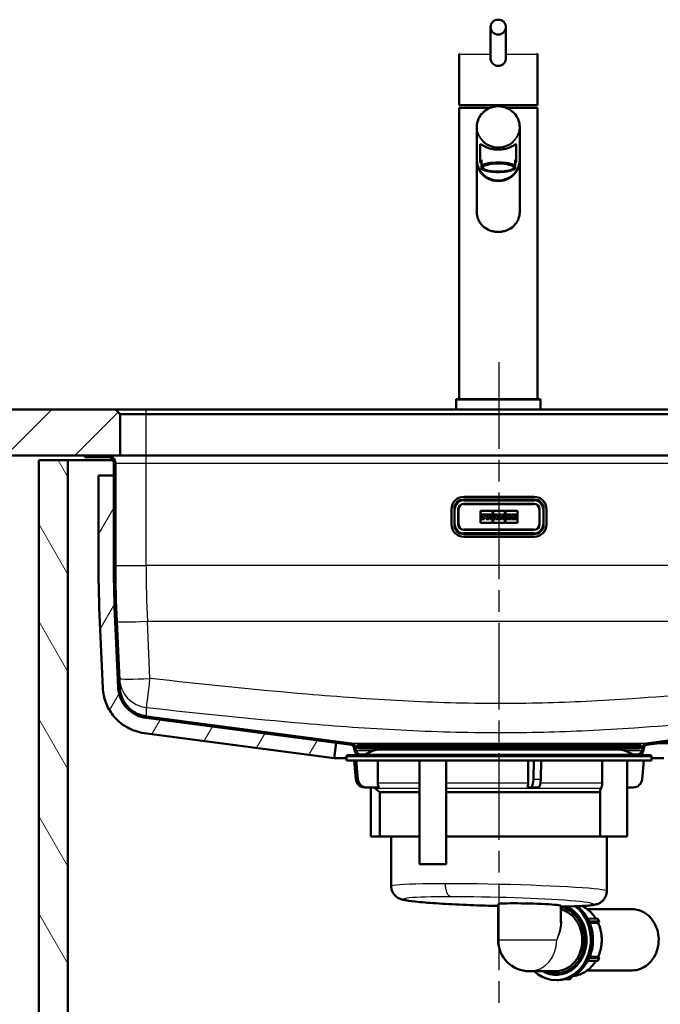
# Model space of a CAD drawing. Units: millimetres. Extents: x 0 to 2100, y 0 to 4371.
# Drawn here: x 498 to 915, y 1343 to 1985 of the extents above; entities that cross this region are included whole.
import ezdxf

# ---------------------------------------------------------------- set-up
doc = ezdxf.new("R2010")
doc.units = ezdxf.units.MM
doc.header["$LTSCALE"] = 10
doc.linetypes.add('CHAIN', pattern=[0.3543, 0.2362, -0.0295, 0.0591, -0.0295])
doc.linetypes.add('DASH_DOT', pattern=[0.182, 0.1181, -0.0295, 0.0049, -0.0295])
for name, color, linetype, lineweight in [('Centerline(ISO)', 7, 'DASH_DOT', 25), ('Dimensions(ISO)', 7, 'Continuous', 25), ('Hatch', 7, 'Continuous', 9), ('Visible Edges(ISO)', 7, 'Continuous', 50), ('Visible Tangent Edges(ISO)', 7, 'Continuous', 25)]:
    doc.layers.add(name, color=color, linetype=linetype, lineweight=lineweight)
doc.styles.add('Text__5.0mm', font='arial.ttf', dxfattribs={"width": 0.9})
doc.dimstyles.new('KS-Marketing', dxfattribs={"dimscale": 10, "dimtxt": 5, "dimasz": 3.5, "dimexe": 3.175, "dimexo": 0, "dimgap": 0.8, "dimtad": 1, "dimdec": 1, "dimrnd": 1e-08, "dimtxsty": 'Text__5.0mm', "dimcen": 0.09, "dimdle": 10, "dimclrd": 7, "dimclre": 7, "dimclrt": 7, "dimadec": 0, "dimazin": 2, "dimtfac": 0.7, "dimtdec": 4, "dimtmove": 0, "dimatfit": 3, "dimfxl": 1, "dimtolj": 1, "dimlwd": 25, "dimlwe": 25, "dimarcsym": 0})
pattern_1 = [(135, (0, 0), (-22.45064, -22.45064), [])]

# ---------------------------------------------------------------- blocks, each defined once
blk = doc.blocks.new('*D5')
at = {"layer": 'Defpoints', "color": 0, "linetype": 'Continuous', "transparency": 16777216}
for p in [(1080.17, 1701.05), (1420.17, 1701.05), (906.27, 1513.33)]:
    blk.add_point(p, dxfattribs=at)
at = {"layer": 'Dimensions(ISO)', "color": 7, "linetype": 'Continuous', "lineweight": 25, "transparency": 16777216}
for p, q in [((1080.17, 1701.05), (1451.92, 1701.05)), ((1420.17, 1548.33), (1420.17, 1666.05)), ((906.27, 1513.33), (1451.92, 1513.33))]:
    blk.add_line(p, q, dxfattribs=at)
at = {"layer": 'Dimensions(ISO)', "color": 7, "linetype": 'Continuous', "transparency": 16777216}
for points in [[(1414.34, 1666.05), (1426, 1666.05), (1420.17, 1701.05)], [(1414.34, 1548.33), (1426, 1548.33), (1420.17, 1513.33)]]:
    blk.add_solid(points, dxfattribs=at)
at = {"layer": 'Dimensions(ISO)', "color": 7, "linetype": 'Continuous', "lineweight": 25, "transparency": 16777216, "insert": (1386.64, 1559.55), "char_height": 50, "attachment_point": 4, "rotation": 90, "style": 'Text__5.0mm'}
blk.add_mtext('\\A1;188', dxfattribs=at)

msp = doc.modelspace()

# ---------------------------------------------------------------- hatches: boundary and pattern name
at = {"layer": 'Hatch'}
h = msp.add_hatch(dxfattribs=at)
h.set_pattern_fill('ANSI31', color=256, scale=254, style=0)
h.set_pattern_definition([(45, (0, 0), (-22.45064, 22.45064), [])])
h.paths.add_polyline_path([(563.17, 1728.05), (560.17, 1731.05), (400.65, 1731.05), (400.65, 1701.05), (540.17, 1701.05), (555.17, 1701.05), (563.17, 1701.05)])
h = msp.add_hatch(dxfattribs=at)
h.set_pattern_fill('ANSI31', color=256, scale=254, angle=75, style=0)
h.set_pattern_definition([(120, (0, 0), (-27.4963, -15.875), [])])
h.paths.add_polyline_path([(529.17, 1698.05), (510.17, 1698.05), (510.17, 936.05), (1110.17, 936.05), (1110.17, 1698.05), (1091.17, 1698.05), (1091.17, 955.05), (529.17, 955.05)])
h = msp.add_hatch(dxfattribs=at)
h.set_pattern_fill('ANSI31', color=256, scale=254, angle=90, style=0)
h.set_pattern_definition(pattern_1)
edge = h.paths.add_edge_path()
edge.add_line((555.17, 1701.05), (540.17, 1701.05))
edge.add_line((540.17, 1701.05), (540.17, 1700.05))
edge.add_line((540.17, 1700.05), (555.17, 1700.05))
edge.add_ellipse((555.17, 1696.05), major_axis=(0, 4), ratio=1, start_angle=270, end_angle=360, ccw=False)
edge.add_line((559.17, 1696.05), (559.17, 1629.2))
edge.add_ellipse((1360.17, 1629.2), major_axis=(0, -801), ratio=1, start_angle=270, end_angle=272.6)
edge.add_line((559.99, 1592.87), (561.95, 1549.81))
edge.add_spline(control_points=[(561.95, 1549.81), (562.05, 1547.65), (562.48, 1545.52), (563.97, 1541.47), (565.03, 1539.57), (568.03, 1535.71), (570.12, 1533.9), (574.86, 1531.18), (577.48, 1530.3), (580.19, 1529.94)], knot_values=[-2.936185, -2.936185, -2.936185, -2.936185, -2.288446, -2.288446, -1.640707, -1.640707, -0.820353, -0.820353, 0, 0, 0, 0], degree=3, periodic=0)
edge.add_line((580.19, 1529.94), (713.94, 1512.33))
edge.add_ellipse((713.68, 1510.35), major_axis=(1.98, -0.26), ratio=1, start_angle=19.6, end_angle=90, ccw=False)
edge.add_line((715.64, 1510.77), (716.18, 1508.21))
edge.add_ellipse((720.1, 1509.05), major_axis=(0.84, -3.91), ratio=1, start_angle=270, end_angle=317.63294)
edge.add_line((718.08, 1505.59), (722.82, 1505.59))
edge.add_ellipse((723.77, 1505.21), major_axis=(0.388, 0.949), ratio=1, start_angle=57.9872, end_angle=90, ccw=False)
edge.add_ellipse((733.36, 1491.88), major_axis=(14.16, 10.19), ratio=1, start_angle=89.94076, end_angle=90, ccw=False)
edge.add_line((723.18, 1506.05), (720.1, 1506.05))
edge.add_ellipse((720.1, 1509.05), major_axis=(-3, 0), ratio=1, start_angle=12.1, end_angle=90, ccw=False)
edge.add_line((717.16, 1508.42), (716.61, 1510.98))
edge.add_ellipse((713.68, 1510.35), major_axis=(-0.63, 2.93), ratio=1, start_angle=270, end_angle=340.4)
edge.add_line((714.07, 1513.33), (580.32, 1530.93))
edge.add_spline(control_points=[(580.32, 1530.93), (578.28, 1531.2), (576.29, 1531.78), (572.57, 1533.53), (570.86, 1534.69), (567.43, 1537.85), (565.89, 1539.98), (563.69, 1544.7), (563.07, 1547.25), (562.95, 1549.86)], knot_values=[-2.796367, -2.796367, -2.796367, -2.796367, -2.179472, -2.179472, -1.562578, -1.562578, -0.781289, -0.781289, 0, 0, 0, 0], degree=3, periodic=0)
edge.add_line((562.95, 1549.86), (560.99, 1592.91))
edge.add_ellipse((1360.17, 1629.2), major_axis=(-36.29, 799.18), ratio=1, start_angle=87.4, end_angle=90, ccw=False)
edge.add_line((560.17, 1629.2), (560.17, 1696.05))
edge.add_ellipse((555.17, 1696.05), major_axis=(5, 0), ratio=1, start_angle=0, end_angle=90)
h = msp.add_hatch(dxfattribs=at)
h.set_pattern_fill('ANSI31', color=256, scale=254, angle=90, style=0)
h.set_pattern_definition(pattern_1)
edge = h.paths.add_edge_path()
edge.add_ellipse((900.25, 1509.05), major_axis=(-0.63, -2.93), ratio=1, start_angle=12.1, end_angle=90)
edge.add_line((903.18, 1508.42), (903.73, 1510.98))
edge.add_ellipse((906.66, 1510.35), major_axis=(-2.97, -0.39), ratio=1, start_angle=270, end_angle=340.4, ccw=False)
edge.add_line((906.27, 1513.33), (1040.02, 1530.93))
edge.add_spline(control_points=[(1040.02, 1530.93), (1042.6, 1531.27), (1045.1, 1532.12), (1049.61, 1534.7), (1051.6, 1536.43), (1054.46, 1540.11), (1055.47, 1541.92), (1056.89, 1545.77), (1057.3, 1547.8), (1057.39, 1549.86)], knot_values=[-2.796367, -2.796367, -2.796367, -2.796367, -2.015078, -2.015078, -1.233789, -1.233789, -0.616894, -0.616894, 0, 0, 0, 0], degree=3, periodic=0)
edge.add_line((1057.39, 1549.86), (1059.35, 1592.91))
edge.add_ellipse((260.17, 1629.2), major_axis=(0, -800), ratio=1, start_angle=87.4, end_angle=90)
edge.add_line((1060.17, 1629.2), (1060.17, 1696.05))
edge.add_ellipse((1065.17, 1696.05), major_axis=(0, 5), ratio=1, start_angle=0, end_angle=90, ccw=False)
edge.add_line((1065.17, 1701.05), (1080.17, 1701.05))
edge.add_line((1080.17, 1701.05), (1080.17, 1700.05))
edge.add_line((1080.17, 1700.05), (1065.17, 1700.05))
edge.add_ellipse((1065.17, 1696.05), major_axis=(-4, 0), ratio=1, start_angle=270, end_angle=360)
edge.add_line((1061.17, 1696.05), (1061.17, 1629.2))
edge.add_ellipse((260.17, 1629.2), major_axis=(36.34, 800.18), ratio=1, start_angle=270, end_angle=272.6, ccw=False)
edge.add_line((1060.35, 1592.87), (1058.39, 1549.81))
edge.add_spline(control_points=[(1058.39, 1549.81), (1058.27, 1547.08), (1057.61, 1544.4), (1055.31, 1539.44), (1053.68, 1537.21), (1050.09, 1533.88), (1048.29, 1532.67), (1044.38, 1530.83), (1042.29, 1530.22), (1040.15, 1529.94)], knot_values=[-2.936185, -2.936185, -2.936185, -2.936185, -2.115832, -2.115832, -1.295478, -1.295478, -0.647739, -0.647739, 0, 0, 0, 0], degree=3, periodic=0)
edge.add_line((1040.15, 1529.94), (906.4, 1512.33))
edge.add_ellipse((906.66, 1510.35), major_axis=(0.42, 1.96), ratio=1, start_angle=19.6, end_angle=90)
edge.add_line((904.71, 1510.77), (904.16, 1508.21))
edge.add_ellipse((900.25, 1509.05), major_axis=(3.45, 2.02), ratio=1, start_angle=270, end_angle=317.63294, ccw=False)
edge.add_line((902.26, 1505.59), (897.52, 1505.59))
edge.add_ellipse((896.57, 1505.21), major_axis=(0.833, -0.599), ratio=1, start_angle=57.9872, end_angle=90)
edge.add_ellipse((886.98, 1491.88), major_axis=(14.17, -10.18), ratio=1, start_angle=89.94076, end_angle=90)
edge.add_line((897.16, 1506.05), (900.25, 1506.05))
h = msp.add_hatch(dxfattribs=at)
h.set_pattern_fill('ANSI31', color=256, scale=254, angle=15, style=0)
h.set_pattern_definition([(60, (0, 0), (-27.4963, 15.875), [])])
edge = h.paths.add_edge_path()
edge.add_ellipse((1360.17, 1629.2), major_axis=(0, -811), ratio=1, start_angle=270, end_angle=272.6)
edge.add_line((550.01, 1592.41), (551.96, 1549.36))
edge.add_spline(control_points=[(551.96, 1549.36), (552.1, 1546.17), (552.74, 1543.03), (554.94, 1537.05), (556.5, 1534.25), (560.94, 1528.54), (564.01, 1525.87), (571.02, 1521.86), (574.88, 1520.56), (578.88, 1520.03)], knot_values=[-4.334368, -4.334368, -4.334368, -4.334368, -3.378182, -3.378182, -2.421996, -2.421996, -1.210998, -1.210998, 0, 0, 0, 0], degree=3, periodic=0)
edge.add_line((578.88, 1520.03), (702.72, 1503.72))
edge.add_line((702.72, 1503.72), (704.03, 1513.64))
edge.add_line((704.03, 1513.64), (580.19, 1529.94))
edge.add_spline(control_points=[(580.19, 1529.94), (578.05, 1530.22), (575.96, 1530.83), (572.05, 1532.67), (570.25, 1533.88), (566.66, 1537.21), (565.03, 1539.44), (562.73, 1544.4), (562.07, 1547.08), (561.95, 1549.81)], knot_values=[-2.936185, -2.936185, -2.936185, -2.936185, -2.288446, -2.288446, -1.640707, -1.640707, -0.820353, -0.820353, 0, 0, 0, 0], degree=3, periodic=0)
edge.add_line((561.95, 1549.81), (559.99, 1592.87))
edge.add_ellipse((1360.17, 1629.2), major_axis=(-36.34, 800.18), ratio=1, start_angle=87.4, end_angle=90, ccw=False)
edge.add_line((559.17, 1629.2), (559.17, 1688.05))
edge.add_line((559.17, 1688.05), (549.17, 1688.05))
edge.add_line((549.17, 1688.05), (549.17, 1629.2))

# ---------------------------------------------------------------- linework, layer by layer
at = {"layer": 'Centerline(ISO)', "linetype": 'CHAIN', "ltscale": 23.990969}
msp.add_line((810.17, 1761.99), (810.17, 797.9), dxfattribs=at)
at = {"layer": 'Visible Edges(ISO)'}
for p, q in [((804.69, 1980.4), (804.69, 1960.15)), ((814.69, 1980.4), (814.69, 1960.15)), ((784.19, 1962.7), (784.19, 1929.5)), ((804.69, 1960.15), (804.69, 1960.15)), ((835.19, 1962.7), (835.19, 1929.5)), ((784.19, 1929.5), (835.19, 1929.5)), ((784.19, 1927.85), (804.65, 1927.85)), ((784.19, 1927.85), (784.19, 1737.85)), ((814.73, 1927.85), (835.19, 1927.85)), ((835.19, 1927.85), (835.19, 1737.85)), ((795.69, 1893.81), (795.69, 1915.22)), ((823.69, 1893.81), (823.69, 1915.22)), ((797.94, 1903.68), (797.94, 1892.68)), ((821.44, 1903.68), (821.44, 1892.68)), ((795.69, 1893.47), (795.69, 1860.23)), ((798.69, 1890.37), (798.69, 1893.75)), ((798.69, 1890.37), (798.69, 1889.42)), ((798.69, 1888.2), (798.69, 1889.42)), ((798.69, 1888), (798.69, 1888.2)), ((820.69, 1890.37), (820.69, 1893.75)), ((820.69, 1890.37), (820.69, 1889.42)), ((820.69, 1889.42), (820.69, 1888.2)), ((820.69, 1888), (820.69, 1888.2)), ((823.69, 1893.47), (823.69, 1860.23)), ((782.19, 1737.35), (782.19, 1731.05)), ((782.69, 1737.85), (809.69, 1737.85)), ((809.69, 1737.85), (836.69, 1737.85)), ((837.19, 1737.35), (837.19, 1731.05)), ((560.17, 1731.05), (400.65, 1731.05)), ((563.17, 1728.05), (560.17, 1731.05)), ((580.17, 1731.05), (560.17, 1731.05)), ((563.17, 1701.05), (563.17, 1728.05)), ((563.17, 1728.05), (580.17, 1728.05)), ((1040.17, 1731.05), (580.17, 1731.05)), ((580.17, 1728.05), (1040.17, 1728.05)), ((400.65, 1701.05), (563.17, 1701.05)), ((529.17, 1698.05), (510.17, 1698.05)), ((510.17, 1698.05), (510.17, 936.05)), ((529.17, 955.05), (529.17, 1698.05)), ((529.17, 1698.05), (558.63, 1698.05)), ((555.17, 1701.05), (540.17, 1701.05)), ((540.17, 1701.05), (540.17, 1700.05)), ((540.17, 1700.05), (555.17, 1700.05)), ((559.17, 1696.05), (559.17, 1629.2)), ((560.17, 1629.2), (560.17, 1696.05)), ((580.17, 1701.05), (563.17, 1701.05)), ((1040.17, 1701.05), (580.17, 1701.05)), ((559.17, 1688.05), (549.17, 1688.05)), ((549.17, 1688.05), (549.17, 1629.2)), ((559.17, 1629.2), (559.17, 1688.05)), ((833.17, 1674.05), (787.17, 1674.05)), ((787.17, 1672.05), (833.17, 1672.05)), ((833.17, 1669.55), (787.17, 1669.55)), ((779.17, 1666.05), (779.17, 1656.05)), ((781.17, 1656.05), (781.17, 1666.05)), ((783.67, 1666.05), (783.67, 1656.05)), ((798.17, 1657.21), (798.17, 1664.85)), ((798.17, 1664.85), (805.86, 1664.85)), ((805.86, 1664.85), (805.86, 1657.21)), ((806.32, 1657.21), (806.32, 1664.85)), ((806.32, 1664.85), (814.01, 1664.85)), ((814.01, 1664.85), (814.01, 1657.21)), ((814.47, 1664.85), (822.17, 1664.85)), ((814.47, 1657.21), (814.47, 1664.85)), ((822.17, 1664.85), (822.17, 1657.21)), ((836.67, 1656.05), (836.67, 1666.05)), ((839.17, 1666.05), (839.17, 1656.05)), ((841.17, 1656.05), (841.17, 1666.05)), ((805.86, 1657.21), (798.17, 1657.21)), ((801.66, 1662.64), (798.66, 1662.64)), ((798.66, 1662.64), (798.66, 1661.99)), ((798.66, 1661.99), (798.95, 1661.99)), ((798.95, 1660.12), (798.66, 1660.12)), ((798.66, 1660.12), (798.66, 1659.43)), ((798.66, 1659.43), (800.56, 1659.43)), ((798.95, 1661.99), (798.95, 1660.12)), ((800.27, 1661.99), (800.96, 1661.99)), ((800.27, 1661.33), (800.27, 1661.99)), ((800.9, 1661.33), (800.27, 1661.33)), ((800.27, 1660.78), (800.9, 1660.78)), ((800.27, 1660.12), (800.27, 1660.78)), ((800.56, 1660.12), (800.27, 1660.12)), ((800.56, 1659.43), (800.56, 1660.12)), ((800.9, 1660.78), (800.9, 1661.33)), ((800.96, 1661.99), (800.96, 1661.66)), ((800.96, 1661.66), (801.66, 1661.66)), ((801.66, 1661.66), (801.66, 1662.64)), ((804.56, 1662.64), (801.92, 1662.64)), ((801.92, 1662.64), (801.92, 1661.99)), ((801.92, 1661.99), (802.26, 1661.99)), ((802.26, 1660.12), (801.92, 1660.12)), ((801.92, 1660.12), (801.92, 1659.43)), ((801.92, 1659.43), (803.76, 1659.43)), ((802.26, 1661.99), (802.26, 1660.12)), ((803.47, 1661.99), (803.84, 1661.99)), ((803.47, 1661.26), (803.47, 1661.99)), ((803.84, 1661.26), (803.47, 1661.26)), ((803.47, 1660.79), (803.9, 1660.79)), ((803.47, 1660.12), (803.47, 1660.79)), ((803.76, 1660.12), (803.47, 1660.12)), ((803.76, 1659.43), (803.76, 1660.12)), ((803.9, 1660.79), (804.5, 1659.43)), ((804.5, 1659.43), (805.63, 1659.43)), ((805.34, 1660.12), (804.94, 1660.98)), ((805.63, 1660.12), (805.34, 1660.12)), ((805.63, 1659.43), (805.63, 1660.12)), ((814.01, 1657.21), (806.32, 1657.21)), ((806.55, 1660.12), (806.55, 1659.43)), ((806.77, 1660.12), (806.55, 1660.12)), ((806.55, 1659.43), (807.95, 1659.43)), ((807.35, 1661.99), (806.77, 1660.12)), ((809.45, 1662.64), (807.09, 1662.64)), ((807.09, 1662.64), (807.09, 1661.99)), ((807.09, 1661.99), (807.35, 1661.99)), ((807.65, 1660.12), (807.73, 1660.44)), ((807.95, 1660.12), (807.65, 1660.12)), ((807.73, 1660.44), (808.54, 1660.44)), ((807.87, 1660.96), (808.16, 1662.02)), ((808.41, 1660.96), (807.87, 1660.96)), ((807.95, 1659.43), (807.95, 1660.12)), ((808.16, 1662.02), (808.41, 1660.96)), ((808.29, 1660.12), (808.29, 1659.43)), ((808.61, 1660.12), (808.29, 1660.12)), ((808.29, 1659.43), (810.05, 1659.43)), ((808.54, 1660.44), (808.61, 1660.12)), ((809.76, 1660.12), (809.19, 1661.99)), ((809.19, 1661.99), (809.45, 1661.99)), ((809.45, 1661.99), (809.45, 1662.64)), ((810.05, 1660.12), (809.76, 1660.12)), ((810.05, 1659.43), (810.05, 1660.12)), ((811.76, 1662.64), (810.29, 1662.64)), ((810.29, 1662.64), (810.29, 1661.99)), ((810.29, 1661.99), (810.6, 1661.99)), ((810.29, 1660.12), (810.29, 1659.43)), ((810.6, 1660.12), (810.29, 1660.12)), ((810.29, 1659.43), (811.59, 1659.43)), ((810.6, 1661.99), (810.6, 1660.12)), ((811.33, 1661.35), (812.48, 1659.43)), ((811.33, 1660.12), (811.33, 1661.35)), ((811.59, 1660.12), (811.33, 1660.12)), ((811.59, 1659.43), (811.59, 1660.12)), ((812.76, 1660.95), (811.76, 1662.64)), ((812.48, 1659.43), (813.43, 1659.43)), ((813.78, 1662.64), (812.5, 1662.64)), ((812.5, 1662.64), (812.5, 1661.99)), ((812.5, 1661.99), (812.76, 1661.99)), ((812.76, 1661.99), (812.76, 1660.95)), ((813.43, 1661.99), (813.78, 1661.99)), ((813.43, 1659.43), (813.43, 1661.99)), ((813.78, 1661.99), (813.78, 1662.64)), ((822.17, 1657.21), (814.47, 1657.21)), ((816.48, 1662.64), (814.7, 1662.64)), ((814.7, 1662.64), (814.7, 1661.99)), ((814.7, 1661.99), (815.03, 1661.99)), ((815.03, 1660.12), (814.7, 1660.12)), ((814.7, 1660.12), (814.7, 1659.43)), ((814.7, 1659.43), (816.48, 1659.43)), ((815.03, 1661.99), (815.03, 1660.12)), ((816.92, 1661.99), (816.23, 1661.29)), ((816.23, 1661.29), (816.23, 1661.99)), ((816.23, 1661.99), (816.48, 1661.99)), ((816.23, 1660.12), (816.23, 1660.9)), ((816.23, 1660.9), (816.92, 1660.12)), ((816.48, 1660.12), (816.23, 1660.12)), ((816.48, 1661.99), (816.48, 1662.64)), ((816.48, 1659.43), (816.48, 1660.12)), ((818.22, 1662.64), (816.72, 1662.64)), ((816.72, 1662.64), (816.72, 1661.99)), ((816.72, 1661.99), (816.92, 1661.99)), ((816.92, 1660.12), (816.72, 1660.12)), ((816.72, 1660.12), (816.72, 1659.43)), ((816.72, 1659.43), (818.43, 1659.43)), ((817.27, 1661.28), (817.96, 1661.99)), ((818.22, 1660.12), (817.27, 1661.28)), ((817.96, 1661.99), (818.22, 1661.99)), ((818.22, 1661.99), (818.22, 1662.64)), ((818.43, 1660.12), (818.22, 1660.12)), ((818.43, 1659.43), (818.43, 1660.12)), ((819.02, 1660.12), (818.71, 1660.12)), ((818.71, 1660.12), (818.71, 1659.43)), ((818.71, 1659.43), (821.67, 1659.43)), ((821.68, 1662.64), (818.72, 1662.64)), ((818.72, 1662.64), (818.72, 1661.99)), ((818.72, 1661.99), (819.02, 1661.99)), ((819.02, 1661.99), (819.02, 1660.12)), ((820.29, 1661.33), (820.29, 1661.99)), ((820.29, 1661.99), (820.97, 1661.99)), ((820.92, 1661.33), (820.29, 1661.33)), ((820.29, 1660.12), (820.29, 1660.78)), ((820.29, 1660.78), (820.92, 1660.78)), ((820.97, 1660.12), (820.29, 1660.12)), ((820.92, 1660.78), (820.92, 1661.33)), ((820.97, 1661.99), (820.97, 1661.66)), ((820.97, 1661.66), (821.68, 1661.66)), ((821.67, 1660.45), (820.97, 1660.45)), ((820.97, 1660.45), (820.97, 1660.12)), ((821.67, 1659.43), (821.67, 1660.45)), ((821.68, 1661.66), (821.68, 1662.64)), ((787.17, 1652.55), (833.17, 1652.55)), ((833.17, 1650.05), (787.17, 1650.05)), ((787.17, 1648.05), (833.17, 1648.05)), ((550.01, 1592.41), (551.96, 1549.36)), ((559.99, 1592.87), (561.95, 1549.81)), ((561.95, 1549.81), (559.99, 1592.87)), ((562.95, 1549.86), (560.99, 1592.91)), ((580.19, 1529.94), (713.94, 1512.33)), ((704.03, 1513.64), (580.19, 1529.94)), ((714.07, 1513.33), (580.32, 1530.93)), ((1040.02, 1530.93), (906.27, 1513.33)), ((906.4, 1512.33), (1040.15, 1529.94)), ((578.88, 1520.03), (702.72, 1503.72)), ((702.72, 1503.72), (704.03, 1513.64)), ((715.64, 1510.77), (716.18, 1508.21)), ((717.16, 1508.42), (716.61, 1510.98)), ((717.67, 1511.55), (717.67, 1511.05)), ((718.67, 1512.55), (901.67, 1512.55)), ((901.67, 1510.05), (718.67, 1510.05)), ((886.98, 1509.32), (733.36, 1509.32)), ((733.47, 1510.05), (733.47, 1509.32)), ((886.87, 1510.05), (886.87, 1509.32)), ((902.67, 1511.55), (902.67, 1511.05)), ((903.73, 1510.98), (903.18, 1508.42)), ((904.16, 1508.21), (904.71, 1510.77)), ((702.72, 1503.72), (710.67, 1503.72)), ((710.67, 1504.59), (710.67, 1502.09)), ((908.67, 1505.59), (711.67, 1505.59)), ((723.18, 1506.05), (720.1, 1506.05)), ((900.25, 1506.05), (897.16, 1506.05)), ((909.67, 1504.59), (909.67, 1502.09)), ((909.67, 1503.72), (917.62, 1503.72)), ((909.67, 1502.09), (710.67, 1502.09)), ((716.84, 1490.07), (715.83, 1502.09)), ((717.12, 1502.09), (718.14, 1490.07)), ((731.13, 1487.31), (731.13, 1502.09)), ((758.27, 1434.59), (758.27, 1502.09)), ((775.76, 1502.09), (775.76, 1487.31)), ((829.11, 1502.09), (829.11, 1487.31)), ((832.59, 1490.07), (832.86, 1502.09)), ((837.69, 1502.09), (837.42, 1490.07)), ((877.46, 1487.31), (877.46, 1502.09)), ((893.67, 1452.59), (893.67, 1502.09)), ((903.5, 1490.07), (904.51, 1502.09)), ((723.91, 1484.59), (722.62, 1484.59)), ((723.91, 1484.59), (732.16, 1484.59)), ((726.67, 1452.59), (726.67, 1484.59)), ((732.61, 1481.4), (729.15, 1484.2)), ((775.77, 1434.59), (775.77, 1486.02)), ((828.83, 1484.59), (831.04, 1484.59)), ((835.87, 1484.59), (831.04, 1484.59)), ((893.67, 1484.59), (897.72, 1484.59)), ((732.61, 1481.4), (758.27, 1481.4)), ((732.61, 1481.4), (732.61, 1452.59)), ((775.77, 1481.4), (876.17, 1481.4)), ((876.17, 1452.59), (876.17, 1482.45)), ((726.67, 1452.59), (732.61, 1452.59)), ((732.61, 1452.59), (758.27, 1452.59)), ((739.92, 1452.59), (739.92, 1420.18)), ((775.77, 1452.59), (876.17, 1452.59)), ((876.17, 1452.59), (893.67, 1452.59)), ((880.42, 1452.59), (880.42, 1416.94)), ((758.27, 1434.59), (775.77, 1434.59)), ((809.55, 1408.5), (809.55, 1385.2)), ((850.55, 1407.42), (850.55, 1396.45)), ((896.98, 1405.15), (867.55, 1405.25)), ((867.95, 1399.07), (874.55, 1398.95)), ((875.42, 1397.22), (868.81, 1397.34)), ((874.46, 1396.23), (869.27, 1396.28)), ((874.46, 1396.23), (875.21, 1396.75)), ((875.55, 1397.17), (874.69, 1398.9)), ((869.27, 1374.13), (874.46, 1374.18)), ((875.21, 1373.66), (874.46, 1374.18)), ((874.55, 1371.46), (867.95, 1371.34)), ((868.81, 1373.07), (875.42, 1373.19)), ((874.69, 1371.51), (875.55, 1373.24)), ((830.05, 1364.7), (847.12, 1364.7)), ((847.09, 1363.25), (846.89, 1363.25)), ((896.98, 1365.26), (867.55, 1365.16)), ((849.22, 1358.99), (848, 1358.95)), ((852.03, 1359.29), (856.53, 1359.44)), ((857.02, 1360.38), (857.04, 1360.86))]:
    msp.add_line(p, q, dxfattribs=at)
for centre, radius, start, end in [((782.69, 1737.35), 0.5, 90, 180), ((836.69, 1737.35), 0.5, 0, 90), ((555.17, 1696.05), 5, 0, 90), ((555.17, 1696.05), 4, 0, 90), ((787.17, 1666.05), 8, 90, 180), ((787.17, 1666.05), 6, 90, 180), ((787.17, 1666.05), 3.5, 90, 180), ((833.17, 1666.05), 8, 0, 90), ((833.17, 1666.05), 6, 0, 90), ((833.17, 1666.05), 3.5, 0, 90), ((803.84, 1661.62), 0.366, 270, 90), ((804.56, 1661.76), 0.874, 295.97909, 90), ((787.17, 1656.05), 8, 180, 270), ((787.17, 1656.05), 6, 180, 270), ((787.17, 1656.05), 3.5, 180, 270), ((833.17, 1656.05), 3.5, 270, 0), ((833.17, 1656.05), 6, 270, 0), ((833.17, 1656.05), 8, 270, 0), ((1360.17, 1629.2), 811, 180, 182.6), ((1360.17, 1629.2), 801, 180, 182.6), ((1360.17, 1629.2), 801, 180, 182.6), ((1360.17, 1629.2), 800, 180, 182.6), ((713.68, 1510.35), 2, 12.1, 82.5), ((713.68, 1510.35), 3, 12.1, 82.5), ((718.67, 1511.55), 1, 90, 180), ((718.67, 1511.05), 1, 180, 270), ((733.36, 1491.88), 17.45, 90, 125.74119), ((886.98, 1491.88), 17.45, 54.25881, 90), ((901.67, 1511.55), 1, 0, 90), ((901.67, 1511.05), 1, 270, 0), ((906.66, 1510.35), 3, 97.5, 167.9), ((906.66, 1510.35), 2, 97.5, 167.9), ((711.67, 1504.59), 1, 90, 180), ((720.1, 1509.05), 4, 192.1, 239.73294), ((720.1, 1509.05), 3, 192.1, 270), ((723.77, 1505.21), 1.03, 125.74119, 157.75399), ((896.57, 1505.21), 1.03, 22.24601, 54.25881), ((900.25, 1509.05), 3, 270, 347.9), ((900.25, 1509.05), 4, 300.26706, 347.9), ((908.67, 1504.59), 1, 0, 90), ((731.67, 1487.31), 4, 222.75508, 231), ((830.05, 1385.2), 20.5, 180, 270)]:
    msp.add_arc(centre, radius, start, end, dxfattribs=at)
for centre, major_axis, ratio in [((809.69, 1980.4), (-5, 0), 0.965926), ((809.69, 1888.81), (-10.05, 0), 0.258934)]:
    msp.add_ellipse(centre, major_axis=major_axis, ratio=ratio, dxfattribs=at)
for centre, major_axis, ratio, start_param, end_param in [((809.69, 1893.81), (14, 0), 0.965895, 3.141593, 6.283185), ((809.69, 1893.47), (-14, 0), 0.965895, 0, 3.154039), ((809.69, 1893.47), (-14, 0), 0.965895, 6.270739, 6.283185), ((809.69, 1892.68), (-11.75, 0), 0.258934, 5.923962, 6.642409), ((809.69, 1892.68), (11.75, 0), 0.258934, 5.923962, 6.642408), ((722.62, 1490.59), (0, -6), 0.965926, 4.799655, 6.283185), ((723.91, 1490.59), (0, -6), 0.965926, 4.799655, 6.283185), ((831.04, 1490.59), (0, -6), 0.258819, 0, 1.48353), ((835.87, 1490.59), (0, -6), 0.258819, 0, 1.48353), ((897.72, 1490.59), (0, -6), 0.965926, 0, 1.48353), ((734.99, 1487.31), (0, 4), 0.965926, 1.570796, 2.317013), ((828.07, 1487.31), (0, -4), 0.258819, 0.824579, 1.570796), ((830.05, 1407.96), (20.5, -0.54), 0.045355, 0.001191, 3.142784), ((847.32, 1385.2), (0, -26.27), 0.866025, 5.607697, 8.838607), ((873.79, 1398.45), (0.894, 0.447), 0.25, 0, 0.446462), ((874.66, 1396.72), (0.894, 0.447), 0.25, 5.238455, 6.729647), ((873.79, 1371.96), (0.894, -0.447), 0.25, 5.836724, 6.283185), ((874.66, 1373.69), (0.894, -0.447), 0.25, 5.836724, 7.327915), ((856.52, 1360.44), (0, -1), 0.5, 0.017186, 1.508378)]:
    msp.add_ellipse(centre, major_axis=major_axis, ratio=ratio, start_param=start_param, end_param=end_param, dxfattribs=at)
for points, knots in [([(784.19, 1962.7), (784.19, 1962.73), (784.19, 1962.76), (784.21, 1962.82), (784.23, 1962.85), (784.27, 1962.9), (784.29, 1962.93), (784.34, 1962.96), (784.37, 1962.98), (784.42, 1962.99), (784.43, 1962.99), (784.46, 1963), (784.47, 1963), (784.49, 1963)], [0, 0, 0, 0, 0.00952969, 0.00952969, 0.0191225, 0.0191225, 0.02865013, 0.02865013, 0.03820837, 0.03820837, 0.04253343, 0.04253343, 0.04695041, 0.04695041, 0.04695041, 0.04695041]), ([(804.69, 1960.15), (804.69, 1959.77), (804.76, 1959.1), (805.05, 1958.16), (805.45, 1957.4), (806.13, 1956.51), (807.18, 1955.67), (808.52, 1955.19), (809.37, 1955.11), (809.69, 1955.11)], [0, 0, 0, 0, 1.141114, 2.005261, 2.95404, 3.701227, 5.372977, 6.954596, 7.922996, 7.922996, 7.922996, 7.922996]), ([(809.69, 1955.11), (809.86, 1955.11), (810.28, 1955.13), (811.33, 1955.31), (812.54, 1955.88), (813.63, 1956.92), (814.31, 1958.05), (814.63, 1959.16), (814.69, 1959.87), (814.69, 1960.15)], [0, 0, 0, 0, 0.510499, 1.276302, 3.164338, 4.470882, 5.777035, 7.092743, 7.923037, 7.923037, 7.923037, 7.923037]), ([(834.89, 1963), (834.9, 1963), (834.92, 1963), (834.94, 1962.99), (834.95, 1962.99), (834.99, 1962.98), (835.01, 1962.98), (835.04, 1962.96), (835.06, 1962.95), (835.09, 1962.92), (835.11, 1962.9), (835.14, 1962.87), (835.15, 1962.85), (835.17, 1962.82), (835.17, 1962.8), (835.19, 1962.75), (835.19, 1962.73), (835.19, 1962.7)], [0, 0, 0, 0, 0.00389743, 0.00389743, 0.00773126, 0.00773126, 0.01401639, 0.01401639, 0.02030071, 0.02030071, 0.02658545, 0.02658545, 0.03286993, 0.03286993, 0.03915457, 0.03915457, 0.04703582, 0.04703582, 0.04703582, 0.04703582]), ([(823.69, 1915.22), (823.69, 1916.67), (823.45, 1918.11), (822.51, 1920.85), (821.81, 1922.14), (820.03, 1924.46), (818.95, 1925.48), (816.5, 1927.13), (815.14, 1927.77), (812.28, 1928.6), (810.78, 1928.79), (807.79, 1928.71), (806.31, 1928.44), (803.5, 1927.45), (802.18, 1926.73), (799.83, 1924.94), (798.81, 1923.86), (797.17, 1921.45), (796.55, 1920.12), (795.85, 1917.58), (795.69, 1916.4), (795.69, 1915.22)], [3.141593, 3.141593, 3.141593, 3.141593, 3.461106, 3.461106, 3.780728, 3.780728, 4.100615, 4.100615, 4.42079, 4.42079, 4.741168, 4.741168, 5.061608, 5.061608, 5.381958, 5.381958, 5.702085, 5.702085, 6.021918, 6.021918, 6.283185, 6.283185, 6.283185, 6.283185]), ([(821.44, 1903.68), (821.44, 1903.89), (821.35, 1903.97), (821.03, 1903.92), (820.8, 1903.8), (819.9, 1903.29), (819.02, 1902.76), (817.02, 1901.85), (815.75, 1901.39), (813.59, 1900.9), (812.83, 1900.77), (811.27, 1900.59), (810.47, 1900.55), (808.91, 1900.55), (808.11, 1900.59), (806.55, 1900.77), (805.79, 1900.9), (803.63, 1901.39), (802.36, 1901.85), (800.35, 1902.76), (799.48, 1903.29), (798.58, 1903.8), (798.34, 1903.92), (798.02, 1903.97), (797.94, 1903.89), (797.94, 1903.68)], [0, 0, 0, 0, 0.245468, 0.245468, 0.490935, 0.490935, 0.98187, 0.98187, 1.451859, 1.451859, 1.686854, 1.686854, 1.921849, 1.921849, 2.156843, 2.156843, 2.391838, 2.391838, 2.861827, 2.861827, 3.352762, 3.352762, 3.598229, 3.598229, 3.843697, 3.843697, 3.843697, 3.843697]), ([(820.69, 1888), (820.2, 1887.61), (819.49, 1887.28), (817.76, 1886.72), (816.72, 1886.49), (814.51, 1886.14), (813.32, 1886.02), (810.9, 1885.88), (809.64, 1885.87), (807.21, 1885.94), (806, 1886.03), (803.78, 1886.29), (802.74, 1886.48), (800.93, 1886.92), (800.14, 1887.18), (799.2, 1887.64), (798.92, 1887.81), (798.69, 1888)], [0, 0, 0, 0, 0.412984, 0.412984, 0.81088, 0.81088, 1.184982, 1.184982, 1.553168, 1.553168, 1.919825, 1.919825, 2.286637, 2.286637, 2.659004, 2.659004, 2.854994, 2.854994, 2.854994, 2.854994]), ([(823.69, 1860.23), (823.69, 1859.35), (823.61, 1858.44), (823.27, 1856.66), (823.01, 1855.78), (822.31, 1854.11), (821.87, 1853.32), (820.86, 1851.88), (820.29, 1851.22), (818.43, 1849.48), (816.85, 1848.49), (814.25, 1847.51), (813.34, 1847.26), (811.51, 1846.94), (810.58, 1846.86), (808.8, 1846.86), (807.87, 1846.94), (806.04, 1847.26), (805.13, 1847.51), (802.53, 1848.49), (800.95, 1849.48), (799.09, 1851.22), (798.52, 1851.88), (797.5, 1853.32), (797.07, 1854.11), (796.37, 1855.78), (796.11, 1856.66), (795.77, 1858.44), (795.69, 1859.35), (795.69, 1860.23)], [0, 0, 0, 0, 0.263898, 0.263898, 0.527796, 0.527796, 0.791694, 0.791694, 1.055591, 1.055591, 1.592119, 1.592119, 1.860383, 1.860383, 2.128647, 2.128647, 2.396911, 2.396911, 2.665175, 2.665175, 3.201704, 3.201704, 3.465601, 3.465601, 3.729499, 3.729499, 3.993397, 3.993397, 4.257295, 4.257295, 4.257295, 4.257295]), ([(551.96, 1549.36), (552.1, 1546.17), (552.74, 1543.03), (554.94, 1537.05), (556.5, 1534.25), (560.94, 1528.54), (564.01, 1525.87), (571.02, 1521.86), (574.88, 1520.56), (578.88, 1520.03)], [-4.334368, -4.334368, -4.334368, -4.334368, -3.378182, -3.378182, -2.421996, -2.421996, -1.210998, -1.210998, 0, 0, 0, 0]), ([(561.95, 1549.81), (562.05, 1547.65), (562.48, 1545.52), (563.97, 1541.47), (565.03, 1539.57), (568.03, 1535.71), (570.12, 1533.9), (574.86, 1531.18), (577.48, 1530.3), (580.19, 1529.94)], [-2.936185, -2.936185, -2.936185, -2.936185, -2.288446, -2.288446, -1.640707, -1.640707, -0.820353, -0.820353, 0, 0, 0, 0]), ([(580.19, 1529.94), (578.05, 1530.22), (575.96, 1530.83), (572.05, 1532.67), (570.25, 1533.88), (566.66, 1537.21), (565.03, 1539.44), (562.73, 1544.4), (562.07, 1547.08), (561.95, 1549.81)], [-2.936185, -2.936185, -2.936185, -2.936185, -2.288446, -2.288446, -1.640707, -1.640707, -0.820353, -0.820353, 0, 0, 0, 0]), ([(580.32, 1530.93), (578.28, 1531.2), (576.29, 1531.78), (572.57, 1533.53), (570.86, 1534.69), (567.43, 1537.85), (565.89, 1539.98), (563.69, 1544.7), (563.07, 1547.25), (562.95, 1549.86)], [-2.796367, -2.796367, -2.796367, -2.796367, -2.179472, -2.179472, -1.562578, -1.562578, -0.781289, -0.781289, 0, 0, 0, 0]), ([(775.76, 1487.31), (775.76, 1486.95), (775.76, 1486.58), (775.76, 1486.16), (775.77, 1486.09), (775.77, 1486.02)], [-0.371834, -0.371834, -0.371834, -0.371834, -0.2624468, -0.2624468, -0.2389827, -0.2389827, -0.2389827, -0.2389827]), ([(876.17, 1482.45), (876.17, 1482.67), (876.21, 1482.91), (876.37, 1483.47), (876.52, 1483.82), (876.72, 1484.2)], [2.9104073, 2.9104073, 2.9104073, 2.9104073, 3.063267, 3.063267, 3.2586852, 3.2586852, 3.2586852, 3.2586852]), ([(876.72, 1484.2), (876.83, 1484.41), (876.95, 1484.67), (877.16, 1485.25), (877.25, 1485.57), (877.41, 1486.35), (877.46, 1486.83), (877.46, 1487.31)], [-0.3703481, -0.3703481, -0.3703481, -0.3703481, -0.255382, -0.255382, -0.144117, -0.144117, 0, 0, 0, 0]), ([(739.92, 1420.18), (739.92, 1419.21), (740.09, 1418.26), (740.67, 1416.54), (741.08, 1415.8), (741.99, 1414.49), (742.48, 1414), (743.46, 1413.15), (743.91, 1412.85), (744.86, 1412.3), (745.29, 1412.11), (746.48, 1411.62), (747.06, 1411.47), (749.87, 1410.78), (752.24, 1410.48), (757.48, 1409.93), (759.6, 1409.73), (764.2, 1409.36), (766.65, 1409.18), (774.44, 1408.67), (780.32, 1408.36), (792.81, 1407.8), (799.42, 1407.56), (807.25, 1407.33), (808.4, 1407.3), (809.55, 1407.27)], [-2.094395, -2.094395, -2.094395, -2.094395, -2.079126, -2.079126, -2.06213, -2.06213, -2.040936, -2.040936, -2.014135, -2.014135, -1.975286, -1.975286, -1.891374, -1.891374, -1.577214, -1.577214, -1.401842, -1.401842, -1.235475, -1.235475, -0.908573, -0.908573, -0.585616, -0.585616, -0.529994, -0.529994, -0.529994, -0.529994]), ([(850.55, 1406.88), (853.64, 1406.92), (856.49, 1406.98), (863.38, 1407.2), (866.82, 1407.38), (870.76, 1407.8), (871.82, 1407.93), (873.74, 1408.4), (874.41, 1408.53), (875.92, 1409.32), (876.25, 1409.51), (877.18, 1410.15), (877.88, 1410.7), (879.17, 1412.38), (879.73, 1413.34), (880.3, 1415.28), (880.42, 1416.11), (880.42, 1416.94)], [0.1868663, 0.1868663, 0.1868663, 0.1868663, 0.3822246, 0.3822246, 0.7159336, 0.7159336, 0.8815656, 0.8815656, 0.9643816, 0.9643816, 0.9838653, 0.9838653, 1.0131085, 1.0131085, 1.0341559, 1.0341559, 1.0471976, 1.0471976, 1.0471976, 1.0471976]), ([(840.66, 1364.7), (844.16, 1363.14), (848.06, 1362.83), (851.71, 1363.83), (855.47, 1364.88), (858.93, 1367.31), (861.46, 1370.7), (863.99, 1374.09), (865.58, 1378.42), (865.94, 1382.9), (866.3, 1387.41), (865.41, 1392.06), (863.43, 1396.01), (861.45, 1399.94), (858.4, 1403.15), (854.81, 1405.08), (853.45, 1405.8), (852.02, 1406.34), (850.55, 1406.69)], [21.056833, 21.056833, 21.056833, 21.056833, 21.655792, 21.655792, 21.655792, 22.273039, 22.273039, 22.273039, 22.889338, 22.889338, 22.889338, 23.508541, 23.508541, 23.508541, 24.125414, 24.125414, 24.125414, 24.358969, 24.358969, 24.358969, 24.358969]), ([(847.09, 1363.25), (848.7, 1363.2), (850.32, 1363.39), (851.89, 1363.82), (855.65, 1364.86), (859.11, 1367.29), (861.65, 1370.69), (864.18, 1374.07), (865.78, 1378.4), (866.14, 1382.88), (866.5, 1387.39), (865.62, 1392.04), (863.64, 1395.99), (861.67, 1399.92), (858.62, 1403.14), (855.03, 1405.07), (853.6, 1405.84), (852.09, 1406.4), (850.55, 1406.74)], [21.396552, 21.396552, 21.396552, 21.396552, 21.654465, 21.654465, 21.654465, 22.271671, 22.271671, 22.271671, 22.887929, 22.887929, 22.887929, 23.507095, 23.507095, 23.507095, 24.12393, 24.12393, 24.12393, 24.369034, 24.369034, 24.369034, 24.369034]), ([(848.06, 1362.37), (850.17, 1362.44), (852.27, 1362.91), (856.23, 1364.59), (858.1, 1365.8), (861.4, 1368.84), (862.84, 1370.66), (865.14, 1374.74), (866.01, 1376.99), (867.09, 1381.7), (867.3, 1384.15), (867.05, 1389.01), (866.58, 1391.42), (865.02, 1395.94), (863.92, 1398.05), (861.22, 1401.78), (859.6, 1403.38), (856.48, 1405.6), (855.06, 1406.37), (853.58, 1406.93)], [1.601034, 1.601034, 1.601034, 1.601034, 1.922442, 1.922442, 2.24332, 2.24332, 2.563333, 2.563333, 2.882747, 2.882747, 3.201895, 3.201895, 3.52099, 3.52099, 3.840208, 3.840208, 4.159803, 4.159803, 4.396992, 4.396992, 4.396992, 4.396992]), ([(849.22, 1358.99), (851.65, 1359.07), (854.06, 1359.6), (858.61, 1361.5), (860.76, 1362.87), (864.58, 1366.31), (866.25, 1368.39), (868.95, 1373.05), (869.97, 1375.63), (871.25, 1381.04), (871.51, 1383.87), (871.23, 1389.48), (870.7, 1392.25), (868.9, 1397.48), (867.62, 1399.92), (864.62, 1404.02), (862.94, 1405.73), (861.08, 1407.13)], [1.601034, 1.601034, 1.601034, 1.601034, 1.916177, 1.916177, 2.233027, 2.233027, 2.552841, 2.552841, 2.874871, 2.874871, 3.197942, 3.197942, 3.521228, 3.521228, 3.844048, 3.844048, 4.134995, 4.134995, 4.134995, 4.134995]), ([(862.61, 1399.76), (860.4, 1402.58), (857.56, 1404.75), (854.43, 1405.97), (853.39, 1406.38), (852.31, 1406.68), (851.22, 1406.88)], [17.4360795, 17.4360795, 17.4360795, 17.4360795, 17.9508238, 17.9508238, 17.9508238, 18.1230634, 18.1230634, 18.1230634, 18.1230634]), ([(873.33, 1398.97), (873.06, 1399.4), (872.78, 1399.82), (871.08, 1402.21), (869.38, 1403.93), (866.42, 1406.07), (865.3, 1406.73), (864.14, 1407.27)], [3.7641051, 3.7641051, 3.7641051, 3.7641051, 3.8306492, 3.8306492, 4.1531805, 4.1531805, 4.3322474, 4.3322474, 4.3322474, 4.3322474]), ([(847.12, 1364.7), (847.12, 1364.7), (847.12, 1364.7), (849.4, 1364.7), (851.66, 1365.23), (855.87, 1367.26), (857.79, 1368.74), (861.01, 1372.5), (862.29, 1374.73), (864.04, 1379.64), (864.49, 1382.28), (864.48, 1387.62), (864.02, 1390.27), (862.26, 1395.23), (860.96, 1397.5), (857.69, 1401.35), (855.74, 1402.89), (852.61, 1404.46), (851.59, 1404.85), (850.55, 1405.14)], [44.070744, 44.070744, 44.070744, 44.070744, 44.071171, 44.071171, 44.872465, 44.872465, 45.673759, 45.673759, 46.475053, 46.475053, 47.276347, 47.276347, 48.077641, 48.077641, 48.878935, 48.878935, 49.680229, 49.680229, 50.047351, 50.047351, 50.047351, 50.047351]), ([(896.98, 1365.26), (898.82, 1365.26), (900.67, 1365.61), (904.16, 1366.95), (905.82, 1367.95), (908.78, 1370.48), (910.08, 1372.03), (912.2, 1375.51), (913.01, 1377.45), (914.07, 1381.54), (914.32, 1383.67), (914.21, 1387.94), (913.85, 1390.06), (912.58, 1394.06), (911.66, 1395.95), (909.35, 1399.28), (907.96, 1400.74), (904.86, 1403.07), (903.15, 1403.95), (899.93, 1404.92), (898.46, 1405.14), (896.98, 1405.15)], [1.573819, 1.573819, 1.573819, 1.573819, 1.891208, 1.891208, 2.209417, 2.209417, 2.529217, 2.529217, 2.850231, 2.850231, 3.171824, 3.171824, 3.493556, 3.493556, 3.81508, 3.81508, 4.135915, 4.135915, 4.45541, 4.45541, 4.709366, 4.709366, 4.709366, 4.709366]), ([(874.72, 1374), (875.39, 1375.44), (875.94, 1376.97), (876.96, 1380.99), (877.24, 1383.55), (877.07, 1388.66), (876.63, 1391.2), (875.52, 1394.56), (875.14, 1395.5), (874.72, 1396.41)], [2.6464972, 2.6464972, 2.6464972, 2.6464972, 2.8544967, 2.8544967, 3.1798281, 3.1798281, 3.5056302, 3.5056302, 3.6366881, 3.6366881, 3.6366881, 3.6366881]), ([(858.35, 1361.52), (859.96, 1361.7), (861.55, 1362.09), (865.17, 1363.51), (867.14, 1364.71), (870.6, 1367.69), (872.1, 1369.46), (873.33, 1371.44)], [1.6681919, 1.6681919, 1.6681919, 1.6681919, 1.8975877, 1.8975877, 2.2118701, 2.2118701, 2.5190802, 2.5190802, 2.5190802, 2.5190802]), ([(848.61, 1362.4), (847.54, 1362.4), (846.48, 1362.5), (843.53, 1363.05), (841.7, 1363.73), (839.99, 1364.7)], [3.190823, 3.190823, 3.190823, 3.190823, 3.564724, 3.564724, 4.233458, 4.233458, 4.233458, 4.233458])]:
    msp.add_open_spline(points, degree=3, knots=knots, dxfattribs=at)
at = {"layer": 'Visible Tangent Edges(ISO)'}
for p, q in [((784.19, 1962.7), (804.69, 1962.7)), ((814.69, 1962.7), (835.19, 1962.7)), ((782.19, 1737.35), (837.19, 1737.35)), ((580.17, 1728.05), (580.17, 1731.05)), ((580.17, 1701.05), (580.17, 1728.05)), ((560.17, 1696.05), (580.17, 1696.05)), ((580.17, 1696.05), (580.17, 1701.05)), ((580.17, 1696.05), (1040.17, 1696.05)), ((580.17, 1629.2), (580.17, 1696.05)), ((787.17, 1673.95), (787.17, 1674.05)), ((787.17, 1673.95), (833.17, 1673.95)), ((833.17, 1672.55), (787.17, 1672.55)), ((787.17, 1672.55), (787.17, 1672.05)), ((787.17, 1672.05), (787.17, 1671.55)), ((787.17, 1671.55), (833.17, 1671.55)), ((787.17, 1669.05), (787.17, 1669.55)), ((833.17, 1673.95), (833.17, 1674.05)), ((833.17, 1672.05), (833.17, 1672.55)), ((833.17, 1671.55), (833.17, 1672.05)), ((833.17, 1669.05), (833.17, 1669.55)), ((779.27, 1666.05), (779.17, 1666.05)), ((779.27, 1656.05), (779.27, 1666.05)), ((780.67, 1666.05), (780.67, 1656.05)), ((780.67, 1666.05), (781.17, 1666.05)), ((781.67, 1666.05), (781.17, 1666.05)), ((781.67, 1656.05), (781.67, 1666.05)), ((783.67, 1666.05), (784.17, 1666.05)), ((784.17, 1656.05), (784.17, 1666.05)), ((787.17, 1669.05), (833.17, 1669.05)), ((836.17, 1666.05), (836.17, 1656.05)), ((836.17, 1666.05), (836.67, 1666.05)), ((838.67, 1666.05), (839.17, 1666.05)), ((838.67, 1666.05), (838.67, 1656.05)), ((839.67, 1666.05), (839.17, 1666.05)), ((839.67, 1656.05), (839.67, 1666.05)), ((841.07, 1666.05), (841.17, 1666.05)), ((841.07, 1666.05), (841.07, 1656.05)), ((779.17, 1656.05), (779.27, 1656.05)), ((780.67, 1656.05), (781.17, 1656.05)), ((781.67, 1656.05), (781.17, 1656.05)), ((784.17, 1656.05), (783.67, 1656.05)), ((833.17, 1653.05), (787.17, 1653.05)), ((787.17, 1653.05), (787.17, 1652.55)), ((787.17, 1650.55), (787.17, 1650.05)), ((833.17, 1650.55), (787.17, 1650.55)), ((833.17, 1653.05), (833.17, 1652.55)), ((833.17, 1650.55), (833.17, 1650.05)), ((836.17, 1656.05), (836.67, 1656.05)), ((838.67, 1656.05), (839.17, 1656.05)), ((839.67, 1656.05), (839.17, 1656.05)), ((841.07, 1656.05), (841.17, 1656.05)), ((787.17, 1649.55), (787.17, 1650.05)), ((787.17, 1649.55), (833.17, 1649.55)), ((787.17, 1648.15), (787.17, 1648.05)), ((833.17, 1648.15), (787.17, 1648.15)), ((833.17, 1649.55), (833.17, 1650.05)), ((833.17, 1648.15), (833.17, 1648.05)), ((560.17, 1629.2), (580.17, 1629.2)), ((1040.17, 1629.2), (580.17, 1629.2)), ((582.67, 1555.63), (580.97, 1592.91)), ((580.97, 1592.91), (1039.37, 1592.91)), ((906.27, 1513.33), (714.07, 1513.33)), ((716.61, 1510.98), (717.67, 1510.98)), ((902.67, 1511.55), (717.67, 1511.55)), ((717.67, 1511.05), (902.67, 1511.05)), ((902.67, 1510.98), (903.73, 1510.98)), ((909.67, 1504.59), (710.67, 1504.59)), ((727.82, 1508.42), (717.16, 1508.42)), ((897.17, 1506.04), (723.17, 1506.04)), ((903.18, 1508.42), (892.52, 1508.42)), ((716.84, 1490.07), (718.14, 1490.07)), ((832.59, 1490.07), (837.42, 1490.07)), ((729.15, 1484.2), (758.27, 1484.2)), ((758.27, 1487.31), (731.13, 1487.31)), ((829.11, 1487.31), (775.76, 1487.31)), ((775.77, 1484.2), (876.72, 1484.2)), ((877.46, 1487.31), (837.17, 1487.31)), ((875.42, 1397.22), (874.55, 1398.95)), ((809.55, 1385.2), (847.8, 1385.2)), ((874.55, 1371.46), (875.42, 1373.19))]:
    msp.add_line(p, q, dxfattribs=at)
for centre, radius, start, end in [((787.17, 1666.05), 7.9, 90, 180), ((787.17, 1666.05), 6.5, 90, 180), ((787.17, 1666.05), 5.5, 90, 180), ((833.17, 1666.05), 7.9, 0, 90), ((833.17, 1666.05), 6.5, 0, 90), ((833.17, 1666.05), 5.5, 0, 90), ((787.17, 1666.05), 3, 90, 180), ((833.17, 1666.05), 3, 0, 90), ((787.17, 1656.05), 7.9, 180, 270), ((787.17, 1656.05), 6.5, 180, 270), ((787.17, 1656.05), 5.5, 180, 270), ((787.17, 1656.05), 3, 180, 270), ((833.17, 1656.05), 3, 270, 0), ((833.17, 1656.05), 6.5, 270, 0), ((833.17, 1656.05), 5.5, 270, 0), ((833.17, 1656.05), 7.9, 270, 0)]:
    msp.add_arc(centre, radius, start, end, dxfattribs=at)
msp.add_ellipse((809.69, 1915.3), major_axis=(-13.7, 0), ratio=0.965895, dxfattribs=at)
for centre, major_axis, ratio, start_param, end_param in [((809.69, 1915.22), (-14, 0), 0.965895, 0, 3.141593), ((809.69, 1889.3), (11.75, 0), 0.258934, 0.359223, 2.782369), ((809.69, 1888.81), (11.25, 0), 0.258934, 0.21121, 2.930381), ((809.69, 1888.81), (-11.25, 0), 0.258934, 0.211211, 2.930382), ((1360.17, 1629.2), (0, 800), 0.975, 1.570796, 1.616175), ((580.97, 1593.82), (-19.98, -0.91), 0.045316, 0, 1.568739), ((582.67, 1556.54), (-19.98, -0.91), 0.997414, 0, 1.415793), ((582.67, 1556.54), (-19.98, -0.91), 0.045316, 0, 1.568739), ((582.67, 1556.54), (-2.2, -19.88), 0.005002, 0.07107, 1.525694), ((810.17, 1418.56), (-70.25, 1.62), 0.039874, 3.142513, 6.284105), ((809.95, 1410.07), (61.75, -1.62), 0.045355, 5.431113, 10.990326), ((847.32, 1385.2), (0, -23.14), 0.866025, 5.800638, 9.073954), ((848.54, 1385.2), (0, -26.23), 0.866025, 0.030238, 2.560629), ((856.3, 1385.2), (0, 23.8), 0.866025, 5.32942, 5.897913), ((896.93, 1385.2), (0, -19.95), 0.866025, 0.003023, 3.13857), ((830.05, 1385.2), (-18.61, -17.76), 0.549873, 2.093457, 2.880715), ((830.05, 1385.2), (16.88, 20.32), 0.572407, 5.156283, 5.679882), ((856.3, 1385.2), (0, 23.8), 0.866025, 4.22797, 5.196808), ((830.05, 1385.2), (0, -20.5), 0.866025, 0, 1.570796), ((856.3, 1385.2), (0, -23.8), 0.866025, 0.099947, 0.953765), ((847.46, 1385.2), (0, -22.84), 0.866025, 5.826264, 6.313423)]:
    msp.add_ellipse(centre, major_axis=major_axis, ratio=ratio, start_param=start_param, end_param=end_param, dxfattribs=at)
for points, knots in [([(1037.67, 1555.63), (1018.14, 1553.47), (998.6, 1551.38), (951.76, 1546.72), (924.45, 1544.26), (887.08, 1541.74), (877.05, 1541.15), (848.08, 1539.76), (829.13, 1539.26), (789.14, 1539.26), (768.12, 1539.88), (726.4, 1542.06), (705.71, 1543.59), (650.87, 1548.29), (616.75, 1551.86), (582.67, 1555.63)], [-45.642157, -45.642157, -45.642157, -45.642157, -39.746499, -39.746499, -31.521514, -31.521514, -28.508179, -28.508179, -22.821078, -22.821078, -16.513258, -16.513258, -10.289342, -10.289342, 0, 0, 0, 0]), ([(580.32, 1530.93), (580.32, 1530.93), (580.33, 1531.31), (580.39, 1533.01), (580.44, 1534.65), (580.48, 1536.71)], [20.80709, 20.80709, 20.80709, 20.80709, 26.956777, 26.956777, 35.572113, 35.572113, 35.572113, 35.572113]), ([(580.48, 1536.71), (614.66, 1532.94), (648.91, 1529.36), (704.18, 1524.66), (725.09, 1523.14), (767.38, 1520.96), (788.77, 1520.34), (829.46, 1520.34), (848.75, 1520.84), (878.14, 1522.23), (888.3, 1522.81), (926.09, 1525.33), (953.6, 1527.79), (1000.67, 1532.46), (1020.28, 1534.55), (1039.86, 1536.71)], [0, 0, 0, 0, 10.289342, 10.289342, 16.513258, 16.513258, 22.821078, 22.821078, 28.508179, 28.508179, 31.521514, 31.521514, 39.746499, 39.746499, 45.642157, 45.642157, 45.642157, 45.642157])]:
    msp.add_open_spline(points, degree=3, knots=knots, dxfattribs=at)
msp.add_open_spline([(775.05, 1421.79), (775.05, 1420.93), (775.18, 1419.21), (775.75, 1416.87), (776.65, 1414.97), (777.79, 1413.7), (778.64, 1413.35), (779.07, 1413.31)], degree=3, dxfattribs=at)

# ---------------------------------------------------------------- dimensions: what is measured, and where the dimension line sits
at = {"layer": 'Dimensions(ISO)', "color": 7, "linetype": 'Continuous', "lineweight": 25}
dim = msp.add_linear_dim(base=(1420.17, 1701.05), p1=(906.27, 1513.33), p2=(1080.17, 1701.05), angle=270, dimstyle='KS-Marketing', override={"dimgap": 0.8, "dimdec": 0, "dimtol": 0, "dimlim": 0, "dimtp": 0, "dimtm": 0, "dimtdec": 0, "dimtofl": 0, "dimatfit": 1}, dxfattribs=at)
dim.commit()
dim.dimension.update_dxf_attribs({"geometry": '*D5', "text_midpoint": (1420.17, 1607.19), "dimtype": 160})

doc.saveas('drawing.dxf')
